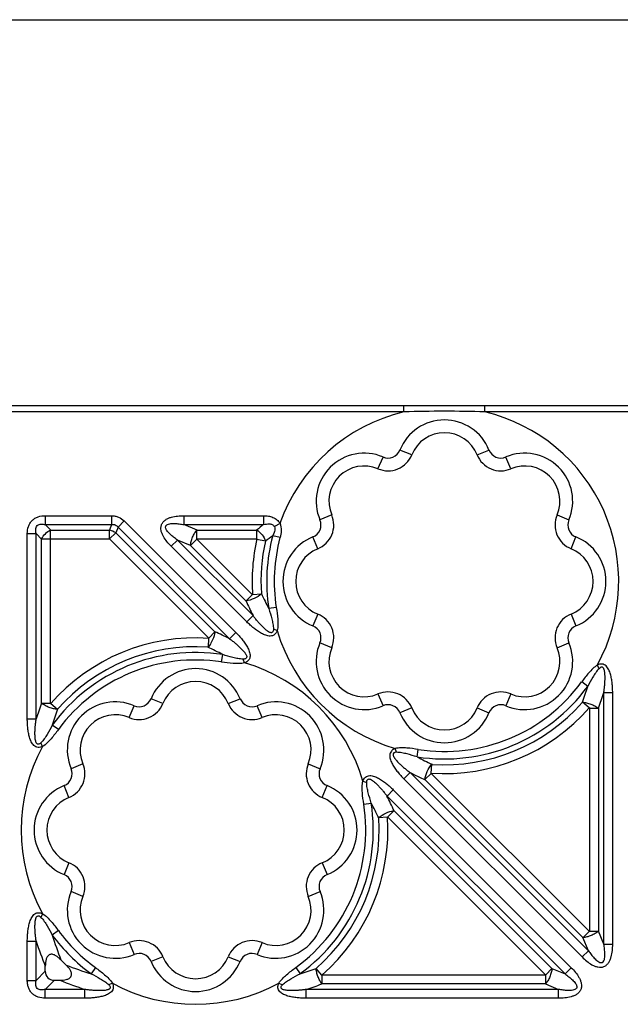
# Model space of a CAD drawing. Units: inches. Extents: x 0 to 34, y 0 to 22.
# Drawn here: x 6.3 to 7.8, y 19.5 to 22 of the extents above; entities that cross this region are included whole.
import ezdxf

# ---------------------------------------------------------------- set-up
doc = ezdxf.new("R2010")
doc.units = ezdxf.units.IN
doc.header["$LTSCALE"] = 1.87
doc.header["$MEASUREMENT"] = 0
doc.layers.add('FEATURES', color=7, linetype='Continuous')

msp = doc.modelspace()

# ---------------------------------------------------------------- linework, layer by layer
at = {"color": 7, "linetype": 'Continuous'}
msp.add_line((0, 22), (34, 22), dxfattribs=at)
at = {"layer": 'FEATURES', "color": 7, "linetype": 'Continuous'}
for p, q in [((15.2927, 21.0354), (3.3239, 21.0354)), ((7.2681, 21.0198), (5.3485, 21.0198)), ((7.2681, 21.0198), (7.2681, 21.0354)), ((7.4702, 21.0198), (7.4702, 21.0354)), ((8.1474, 21.0198), (7.4702, 21.0198)), ((7.2875, 20.9126), (7.2579, 20.9246)), ((7.4507, 20.9126), (7.4804, 20.9246)), ((7.2032, 20.8777), (7.2157, 20.9071)), ((7.5351, 20.8777), (7.5226, 20.9071)), ((6.3721, 20.7604), (6.3721, 20.7383)), ((6.3721, 20.7604), (6.5379, 20.7604)), ((6.5379, 20.7604), (6.5379, 20.7383)), ((6.5695, 20.7473), (6.5539, 20.7316)), ((6.5695, 20.7473), (6.8483, 20.4684)), ((6.7183, 20.7604), (6.7183, 20.7383)), ((6.7183, 20.7604), (6.9175, 20.7604)), ((6.9175, 20.7604), (6.9175, 20.7383)), ((7.0878, 20.7622), (7.0583, 20.7497)), ((7.6505, 20.7622), (7.68, 20.7497)), ((6.3858, 20.7246), (6.3721, 20.7383)), ((6.3721, 20.7383), (6.5379, 20.7383)), ((6.3852, 20.2902), (6.3855, 20.7246)), ((6.3858, 20.7246), (6.5322, 20.7246)), ((6.5379, 20.7383), (6.5322, 20.7246)), ((6.5323, 20.7025), (6.5323, 20.7246)), ((6.5539, 20.7316), (6.5482, 20.7179)), ((6.5539, 20.7316), (6.8327, 20.4528)), ((6.7513, 20.7246), (6.7183, 20.7383)), ((6.7183, 20.7383), (6.9175, 20.7383)), ((6.7508, 20.7025), (6.7508, 20.7246)), ((6.7513, 20.7246), (6.9, 20.7246)), ((6.9003, 20.7025), (6.9003, 20.7246)), ((6.9585, 20.7409), (6.9443, 20.7331)), ((6.3273, 20.2526), (6.3273, 20.7156)), ((6.3273, 20.7156), (6.3494, 20.7156)), ((6.3494, 20.2526), (6.3494, 20.7156)), ((6.3631, 20.7019), (6.3494, 20.7156)), ((6.3631, 20.7022), (6.5324, 20.7025)), ((6.3631, 20.2915), (6.3631, 20.7019)), ((6.5324, 20.7025), (6.7809, 20.454)), ((6.5325, 20.7024), (6.5481, 20.718)), ((6.5482, 20.7179), (6.7956, 20.4706)), ((6.6866, 20.684), (6.7023, 20.6996)), ((6.8912, 20.5107), (6.7023, 20.6996)), ((6.7353, 20.6859), (6.7023, 20.6996)), ((6.7506, 20.7019), (6.735, 20.6863)), ((6.89, 20.5625), (6.75, 20.7025)), ((6.75, 20.7025), (6.9007, 20.7025)), ((6.9006, 20.7021), (6.9221, 20.6972)), ((6.9585, 20.7057), (6.9403, 20.7105)), ((7.0528, 20.6779), (7.0408, 20.7075)), ((7.6855, 20.6779), (7.6975, 20.7075)), ((6.8755, 20.4951), (6.6866, 20.684)), ((6.8733, 20.5479), (6.7353, 20.6859)), ((6.8894, 20.5631), (6.8738, 20.5475)), ((6.8899, 20.5634), (6.912, 20.5649)), ((6.9492, 20.5311), (6.9306, 20.5282)), ((6.8755, 20.4951), (6.8912, 20.5107)), ((7.0528, 20.5147), (7.0408, 20.485)), ((7.6855, 20.5147), (7.6975, 20.485)), ((6.9514, 20.4733), (6.942, 20.4767)), ((6.7801, 20.454), (6.7786, 20.432)), ((6.7804, 20.4545), (6.796, 20.4702)), ((6.8483, 20.4684), (6.8327, 20.4528)), ((7.0878, 20.4303), (7.0583, 20.4428)), ((7.6505, 20.4303), (7.68, 20.4428)), ((6.8124, 20.3948), (6.8153, 20.4134)), ((6.8701, 20.3926), (6.8666, 20.4021)), ((7.7554, 20.3781), (7.7511, 20.3873)), ((7.7271, 20.3339), (7.7119, 20.345)), ((6.666, 20.2911), (6.6363, 20.3031)), ((6.8292, 20.2911), (6.8589, 20.3031)), ((7.2032, 20.3149), (7.2157, 20.2854)), ((7.5351, 20.3149), (7.5226, 20.2854)), ((7.7673, 19.6893), (7.7673, 20.3183)), ((7.7673, 20.3183), (7.7894, 20.3183)), ((7.7894, 19.6893), (7.7894, 20.3183)), ((6.3852, 20.2915), (6.3631, 20.2915)), ((6.3862, 20.2911), (6.4028, 20.2766)), ((6.5816, 20.2561), (6.5942, 20.2856)), ((6.9136, 20.2561), (6.9011, 20.2856)), ((7.2875, 20.2799), (7.2579, 20.268)), ((7.4507, 20.2799), (7.4804, 20.268)), ((7.7305, 20.2799), (7.7139, 20.2944)), ((7.7315, 20.2807), (7.7315, 19.721)), ((7.7315, 20.2795), (7.7536, 20.2795)), ((7.7536, 20.2795), (7.7536, 19.7223)), ((6.3273, 20.2526), (6.3494, 20.2526)), ((6.4048, 20.226), (6.3896, 20.2371)), ((6.3656, 20.1837), (6.3613, 20.1928)), ((7.2496, 20.1691), (7.2462, 20.1786)), ((7.301, 20.1577), (7.3039, 20.1763)), ((6.4662, 20.1407), (6.4368, 20.1282)), ((7.029, 20.1407), (7.0585, 20.1282)), ((7.3362, 20.117), (7.3378, 20.1391)), ((7.2836, 20.1183), (7.268, 20.1027)), ((7.2836, 20.1183), (7.7286, 19.6733)), ((7.336, 20.1165), (7.3204, 20.1009)), ((7.7315, 19.721), (7.3355, 20.117)), ((6.4313, 20.0564), (6.4193, 20.086)), ((7.064, 20.0564), (7.0759, 20.086)), ((7.1655, 20.0972), (7.175, 20.0937)), ((7.268, 20.1027), (7.713, 19.6576)), ((7.7149, 19.7063), (7.3208, 20.1005)), ((7.2413, 20.0755), (7.2257, 20.0598)), ((7.2257, 20.0598), (7.6703, 19.6152)), ((7.2413, 20.0755), (7.6859, 19.6308)), ((7.1677, 20.0396), (7.1863, 20.0424)), ((7.2269, 20.0072), (7.2048, 20.0057)), ((7.2269, 20.008), (7.6225, 19.6124)), ((7.2274, 20.0075), (7.243, 20.0231)), ((7.2434, 20.0227), (7.6372, 19.6289)), ((6.4313, 19.8931), (6.4193, 19.8635)), ((7.064, 19.8931), (7.0759, 19.8635)), ((6.4662, 19.8088), (6.4368, 19.8213)), ((7.029, 19.8088), (7.0585, 19.8213)), ((6.3656, 19.7658), (6.3613, 19.7567)), ((6.4048, 19.7235), (6.3896, 19.7124)), ((7.7309, 19.7216), (7.7153, 19.7059)), ((7.7315, 19.7218), (7.7536, 19.7218)), ((7.7673, 19.6893), (7.7536, 19.7223)), ((6.3273, 19.5992), (6.3273, 19.6969)), ((6.3273, 19.6969), (6.3494, 19.6969)), ((6.3494, 19.5992), (6.3494, 19.6969)), ((6.5816, 19.6934), (6.5942, 19.6639)), ((6.9136, 19.6934), (6.9011, 19.6639)), ((7.7286, 19.6733), (7.7149, 19.7063)), ((7.7673, 19.6893), (7.7894, 19.6893)), ((7.7286, 19.6733), (7.713, 19.6576)), ((6.666, 19.6584), (6.6363, 19.6464)), ((6.8292, 19.6584), (6.8589, 19.6464)), ((6.3494, 19.5992), (6.3723, 19.6221)), ((6.3723, 19.6221), (6.3723, 19.6346)), ((6.4976, 19.6311), (6.4865, 19.6158)), ((6.9977, 19.6311), (7.0087, 19.6158)), ((7.0629, 19.6124), (7.0484, 19.6291)), ((7.6225, 19.6124), (7.0628, 19.6124)), ((7.0629, 19.6124), (7.0629, 19.5903)), ((7.6217, 19.6124), (7.6217, 19.5903)), ((7.622, 19.6129), (7.6376, 19.6285)), ((7.6372, 19.6289), (7.6703, 19.6152)), ((7.6859, 19.6308), (7.6703, 19.6152)), ((6.3273, 19.5992), (6.3494, 19.5992)), ((6.3721, 19.5766), (6.3949, 19.5994)), ((6.3949, 19.5994), (6.4087, 19.5994)), ((6.5399, 19.5921), (6.5308, 19.5879)), ((6.9554, 19.5921), (6.9645, 19.5879)), ((7.6212, 19.5903), (7.0629, 19.5903)), ((7.6212, 19.5903), (7.6543, 19.5766)), ((6.3721, 19.5545), (6.3721, 19.5766)), ((6.4713, 19.5766), (6.3721, 19.5766)), ((6.4713, 19.5545), (6.4713, 19.5766)), ((7.0239, 19.5545), (7.0239, 19.5766)), ((7.6543, 19.5766), (7.0239, 19.5766)), ((7.6543, 19.5545), (7.6543, 19.5766)), ((6.4713, 19.5545), (6.3721, 19.5545)), ((7.6543, 19.5545), (7.0239, 19.5545))]:
    msp.add_line(p, q, dxfattribs=at)
for centre, radius, start, end in [((7.3691, 20.5963), 0.4354, 103.4192, 160.5989), ((7.3691, 17.8612), 3.1602, 88.1677, 91.8323), ((7.3691, 20.5963), 0.4354, 331.3155, 76.5808), ((7.3691, 20.8797), 0.12, 21.9783, 158.0217), ((7.3691, 20.8797), 0.088, 21.9783, 158.0217), ((7.1687, 20.7967), 0.12, 66.9783, 203.0217), ((7.2282, 20.9366), 0.032, 246.9783, 338.0217), ((7.5101, 20.9366), 0.032, 201.9783, 293.0217), ((7.5695, 20.7967), 0.12, 336.9783, 113.0217), ((7.2282, 20.9366), 0.064, 246.9783, 338.0217), ((7.5101, 20.9366), 0.064, 201.9783, 293.0217), ((7.1687, 20.7967), 0.088, 66.9783, 203.0217), ((7.5695, 20.7967), 0.088, 336.9783, 113.0217), ((7.0288, 20.7372), 0.032, 291.9783, 23.0217), ((7.0288, 20.7372), 0.064, 291.9783, 23.0217), ((7.7094, 20.7372), 0.064, 156.9783, 248.0217), ((7.7094, 20.7372), 0.032, 156.9783, 248.0217), ((7.6642, 19.7688), 1.2237, 127.6081, 128.6467), ((7.3691, 20.5963), 0.4803, 167.227, 184.028), ((7.3691, 20.5963), 0.4583, 167.3066, 183.8562), ((7.6176, 19.784), 1.1477, 126.1707, 127.3024), ((7.3691, 20.5963), 0.4438, 165.083, 188.8267), ((7.3691, 20.5963), 0.425, 165.083, 188.8267), ((7.0857, 20.5963), 0.12, 111.9783, 248.0217), ((7.6525, 20.5963), 0.12, 291.9783, 68.0217), ((7.0857, 20.5963), 0.088, 111.9783, 248.0217), ((7.6525, 20.5963), 0.088, 291.9783, 68.0217), ((7.7902, 20.9644), 1.007, 204.4275, 206.7734), ((7.792, 20.9818), 0.9736, 205.3206, 207.7738), ((7.0288, 20.4553), 0.064, 336.9783, 68.0217), ((7.7094, 20.4553), 0.064, 111.9783, 203.0217), ((7.3691, 20.5963), 0.4354, 196.3992, 253.6007), ((7.0288, 20.4553), 0.032, 336.9783, 68.0217), ((7.7094, 20.4553), 0.032, 111.9783, 203.0217), ((6.7476, 19.9748), 0.4803, 86.0314, 138.9599), ((6.3705, 19.5348), 1.0278, 63.2753, 65.5711), ((6.7476, 19.9748), 0.4583, 86.1938, 138.8071), ((6.3541, 19.5357), 0.9915, 62.2788, 64.6848), ((7.1687, 20.3959), 0.12, 156.9783, 293.0217), ((7.1687, 20.3959), 0.088, 156.9783, 293.0217), ((7.5695, 20.3959), 0.12, 246.9783, 23.0217), ((7.5695, 20.3959), 0.088, 246.9783, 23.0217), ((6.7476, 19.9748), 0.4438, 81.2298, 143.7684), ((6.7476, 19.9748), 0.425, 81.2298, 143.7684), ((6.7476, 20.2582), 0.12, 21.9783, 158.0217), ((6.7476, 19.9748), 0.4354, 16.3307, 73.6693), ((6.7476, 20.2582), 0.088, 21.9783, 158.0217), ((7.3691, 20.5963), 0.4438, 261.1733, 323.7575), ((7.3691, 20.5963), 0.425, 261.1733, 323.7575), ((6.787, 20.6261), 0.9845, 340.3123, 342.7337), ((6.6067, 20.315), 0.032, 246.9783, 338.0217), ((6.8886, 20.315), 0.032, 201.9783, 293.0217), ((7.2282, 20.256), 0.064, 21.9783, 113.0217), ((7.5101, 20.256), 0.064, 66.9783, 158.0217), ((6.8163, 20.6321), 1.0014, 339.3859, 341.7406), ((7.3004, 19.939), 1.0014, 159.3906, 161.746), ((7.3297, 19.945), 0.9845, 160.3168, 162.7389), ((6.5472, 20.1751), 0.12, 66.9783, 203.0217), ((6.6067, 20.315), 0.064, 246.9783, 338.0217), ((6.8886, 20.315), 0.064, 201.9783, 293.0217), ((6.948, 20.1751), 0.12, 336.9783, 113.0217), ((7.2282, 20.256), 0.032, 21.9783, 113.0217), ((7.3691, 20.3129), 0.088, 201.9783, 338.0217), ((7.3691, 20.5963), 0.4803, 265.9872, 318.9501), ((7.3691, 20.5963), 0.4583, 266.1447, 318.7976), ((7.5101, 20.256), 0.032, 66.9783, 158.0217), ((6.5472, 20.1751), 0.088, 66.9783, 203.0217), ((6.948, 20.1751), 0.088, 336.9783, 113.0217), ((7.3691, 20.3129), 0.12, 201.9783, 338.0217), ((6.7476, 19.9748), 0.4354, 151.3286, 208.6715), ((7.7626, 21.0351), 0.9914, 242.2517, 244.6612), ((6.4073, 20.1157), 0.032, 291.9783, 23.0217), ((6.4073, 20.1157), 0.064, 291.9783, 23.0217), ((7.0879, 20.1157), 0.064, 156.9783, 248.0217), ((7.0879, 20.1157), 0.032, 156.9783, 248.0217), ((7.7462, 21.0359), 1.0276, 243.2473, 245.5465), ((6.4642, 19.9748), 0.12, 111.9783, 248.0217), ((7.031, 19.9748), 0.12, 291.9783, 68.0217), ((6.4642, 19.9748), 0.088, 111.9783, 248.0217), ((7.031, 19.9748), 0.088, 291.9783, 68.0217), ((6.3262, 19.6066), 1.0072, 24.4029, 26.7454), ((6.7476, 19.9748), 0.425, 306.0369, 8.7702), ((6.7476, 19.9748), 0.4438, 306.0369, 8.7702), ((6.3246, 19.5891), 0.9737, 25.2969, 27.7467), ((6.7476, 19.9748), 0.4583, 311.0287, 3.807), ((6.7476, 19.9748), 0.4803, 311.0193, 3.9627), ((6.4073, 19.8338), 0.064, 336.9783, 68.0217), ((7.0879, 19.8338), 0.064, 111.9783, 203.0217), ((6.4073, 19.8338), 0.032, 336.9783, 68.0217), ((7.0879, 19.8338), 0.032, 111.9783, 203.0217), ((6.5472, 19.7744), 0.12, 156.9783, 293.0217), ((6.5472, 19.7744), 0.088, 156.9783, 293.0217), ((6.948, 19.7744), 0.12, 246.9783, 23.0217), ((6.948, 19.7744), 0.088, 246.9783, 23.0217), ((6.7476, 19.9748), 0.4438, 216.2316, 233.9631), ((7.3545, 20.0127), 1.0105, 197.2861, 201.0157), ((6.7476, 19.9748), 0.425, 216.2316, 233.9631), ((7.3206, 20.0177), 1.0228, 198.2837, 202.001), ((6.6067, 19.6345), 0.064, 21.9783, 113.0217), ((6.8886, 19.6345), 0.064, 66.9783, 158.0217), ((6.6067, 19.6345), 0.032, 21.9783, 113.0217), ((6.8886, 19.6345), 0.032, 66.9783, 158.0217), ((6.7476, 19.9748), 0.4674, 223.9651, 226.1848), ((6.7824, 20.572), 1.001, 249.0195, 252.8035), ((6.7476, 19.6913), 0.12, 201.9783, 338.0217), ((6.7476, 19.6913), 0.088, 201.9783, 338.0217), ((6.716, 20.5618), 0.9902, 287.1961, 289.6173), ((6.7848, 20.532), 1.0055, 248.0415, 251.8375), ((6.7476, 19.9748), 0.4354, 241.4989, 298.5023), ((6.71, 20.5333), 1.0069, 288.1659, 290.5187)]:
    msp.add_arc(centre, radius, start, end, dxfattribs=at)
msp.add_ellipse((6.4175, 19.6447), major_axis=(0.0392, 0.0392), ratio=0.57735, start_param=2.617994, end_param=3.665191, dxfattribs=at)
for points, knots in [([(6.3273, 20.7156), (6.3273, 20.7216), (6.3285, 20.7306), (6.3335, 20.7415), (6.3391, 20.7486), (6.3462, 20.7542), (6.3571, 20.7592), (6.3661, 20.7604), (6.3721, 20.7604)], [0, 0, 0, 0, 0.249483, 0.374636, 0.499868, 0.625143, 0.750325, 1, 1, 1, 1]), ([(6.5379, 20.7604), (6.5408, 20.7603), (6.5467, 20.7598), (6.5579, 20.7564), (6.5654, 20.7514), (6.5695, 20.7473)], [0, 0, 0, 0, 0.250533, 0.501047, 1, 1, 1, 1]), ([(6.6866, 20.684), (6.6829, 20.6877), (6.6759, 20.6954), (6.6683, 20.7061), (6.6637, 20.7156), (6.6613, 20.7231), (6.6606, 20.731), (6.6624, 20.7388), (6.6667, 20.7455), (6.6727, 20.7506), (6.6797, 20.7543), (6.6896, 20.7577), (6.7026, 20.7599), (6.713, 20.7604), (6.7183, 20.7604)], [0, 0, 0, 0, 0.124933, 0.249839, 0.31235, 0.374931, 0.437498, 0.500088, 0.562615, 0.625139, 0.68768, 0.750188, 0.875062, 1, 1, 1, 1]), ([(6.9175, 20.7604), (6.9214, 20.7604), (6.9294, 20.7598), (6.9409, 20.7567), (6.9513, 20.7506), (6.9565, 20.7444), (6.9585, 20.7409)], [0, 0, 0, 0, 0.249991, 0.499992, 0.749981, 1, 1, 1, 1]), ([(6.3494, 20.7156), (6.349, 20.7173), (6.3484, 20.7207), (6.3481, 20.726), (6.349, 20.7312), (6.3518, 20.7359), (6.3565, 20.7387), (6.3617, 20.7396), (6.367, 20.7393), (6.3704, 20.7387), (6.3721, 20.7383)], [0, 0, 0, 0, 0.123516, 0.247853, 0.373356, 0.499641, 0.626514, 0.75187, 0.876488, 1, 1, 1, 1]), ([(6.5379, 20.7383), (6.5394, 20.7385), (6.5425, 20.7387), (6.547, 20.7376), (6.5509, 20.7352), (6.553, 20.7329), (6.5539, 20.7316)], [0, 0, 0, 0, 0.248954, 0.499839, 0.750909, 1, 1, 1, 1]), ([(6.7023, 20.6996), (6.6991, 20.7019), (6.6943, 20.7054), (6.6882, 20.7104), (6.6838, 20.7143), (6.6796, 20.7185), (6.6765, 20.7223), (6.6744, 20.7257), (6.6726, 20.7292), (6.6723, 20.7331), (6.6738, 20.7357), (6.6751, 20.7372), (6.6782, 20.7391), (6.683, 20.7403), (6.6889, 20.7409), (6.6948, 20.7409), (6.7007, 20.7406), (6.7086, 20.7398), (6.7144, 20.7389), (6.7183, 20.7383)], [0, 0, 0, 0, 0.124553, 0.186856, 0.249238, 0.311596, 0.373987, 0.40549, 0.437024, 0.499815, 0.515513, 0.53127, 0.563365, 0.625957, 0.688401, 0.750804, 0.813131, 0.875442, 1, 1, 1, 1]), ([(6.7348, 20.6862), (6.7351, 20.6895), (6.7365, 20.6964), (6.74, 20.7066), (6.7448, 20.7163), (6.7487, 20.7222), (6.7508, 20.7248)], [0, 0, 0, 0, 0.235582, 0.5, 0.764418, 1, 1, 1, 1]), ([(6.9003, 20.7248), (6.9053, 20.7216), (6.9143, 20.7134), (6.9204, 20.7028), (6.9224, 20.6972)], [0, 0, 0, 0, 0.5, 1, 1, 1, 1]), ([(6.9175, 20.7383), (6.9198, 20.7388), (6.9246, 20.7397), (6.9307, 20.7401), (6.9356, 20.7395), (6.9403, 20.7381), (6.9433, 20.7353), (6.9443, 20.7331)], [0, 0, 0, 0, 0.247728, 0.496224, 0.622004, 0.74823, 1, 1, 1, 1]), ([(6.9443, 20.7331), (6.9451, 20.7312), (6.9458, 20.7272), (6.9449, 20.7213), (6.9429, 20.7157), (6.9412, 20.7122), (6.9403, 20.7105)], [0, 0, 0, 0, 0.252612, 0.503612, 0.752818, 1, 1, 1, 1]), ([(6.9585, 20.7409), (6.9606, 20.7354), (6.9622, 20.7232), (6.96, 20.7114), (6.9585, 20.7057)], [0, 0, 0, 0, 0.49931, 1, 1, 1, 1]), ([(6.9122, 20.5649), (6.9068, 20.5602), (6.8945, 20.5527), (6.8807, 20.5484), (6.8736, 20.5473)], [0, 0, 0, 0, 0.5, 1, 1, 1, 1]), ([(6.9306, 20.5282), (6.9332, 20.5198), (6.937, 20.5071), (6.9409, 20.49), (6.942, 20.4812), (6.942, 20.4767)], [0, 0, 0, 0, 0.499367, 0.749623, 1, 1, 1, 1]), ([(6.9492, 20.5311), (6.9506, 20.5215), (6.9526, 20.5071), (6.9534, 20.4878), (6.9525, 20.4781), (6.9514, 20.4733)], [0, 0, 0, 0, 0.500078, 0.750104, 1, 1, 1, 1]), ([(6.942, 20.4767), (6.9419, 20.4752), (6.9419, 20.4727), (6.9404, 20.4699), (6.9388, 20.4686), (6.9373, 20.468), (6.9358, 20.4679), (6.9338, 20.4684), (6.9316, 20.4694), (6.9289, 20.4709), (6.9256, 20.4731), (6.9208, 20.477), (6.9151, 20.4823), (6.9087, 20.4891), (6.9026, 20.4961), (6.8968, 20.5033), (6.893, 20.5083), (6.8912, 20.5107)], [0, 0, 0, 0, 0.062742, 0.094829, 0.127111, 0.142522, 0.157669, 0.189336, 0.222364, 0.254081, 0.315609, 0.378036, 0.502603, 0.627068, 0.75144, 0.875752, 1, 1, 1, 1]), ([(6.9514, 20.4733), (6.9509, 20.4715), (6.9491, 20.4679), (6.9452, 20.4635), (6.9402, 20.4602), (6.9342, 20.4594), (6.9284, 20.46), (6.9209, 20.4621), (6.912, 20.4662), (6.9021, 20.4724), (6.8928, 20.4794), (6.8839, 20.487), (6.8783, 20.4924), (6.8755, 20.4951)], [0, 0, 0, 0, 0.062407, 0.125731, 0.188162, 0.250537, 0.31367, 0.375977, 0.500755, 0.625541, 0.750355, 0.875175, 1, 1, 1, 1]), ([(6.7961, 20.4703), (6.7951, 20.4633), (6.7908, 20.4495), (6.7833, 20.4371), (6.7786, 20.4317)], [0, 0, 0, 0, 0.5, 1, 1, 1, 1]), ([(6.8327, 20.4528), (6.8352, 20.451), (6.8401, 20.4472), (6.8473, 20.4414), (6.8543, 20.4353), (6.861, 20.4289), (6.8664, 20.4232), (6.8698, 20.419), (6.8715, 20.4165), (6.8728, 20.4145), (6.8739, 20.4124), (6.875, 20.4103), (6.8756, 20.408), (6.875, 20.4056), (6.8735, 20.4037), (6.8714, 20.4025), (6.869, 20.4021), (6.8674, 20.4021), (6.8666, 20.4021)], [0, 0, 0, 0, 0.124221, 0.248498, 0.37288, 0.497218, 0.621988, 0.684084, 0.714828, 0.745877, 0.777837, 0.810369, 0.841454, 0.87263, 0.905066, 0.93648, 0.968156, 1, 1, 1, 1]), ([(6.8483, 20.4684), (6.8511, 20.4657), (6.8564, 20.4601), (6.864, 20.4512), (6.871, 20.4419), (6.8762, 20.4337), (6.8796, 20.4267), (6.8818, 20.4213), (6.8833, 20.4156), (6.884, 20.4098), (6.8831, 20.4039), (6.8799, 20.3988), (6.8755, 20.3949), (6.8719, 20.3932), (6.8701, 20.3926)], [0, 0, 0, 0, 0.124783, 0.249565, 0.374348, 0.499113, 0.561582, 0.623927, 0.6863, 0.749378, 0.81147, 0.874249, 0.937545, 1, 1, 1, 1]), ([(6.8666, 20.4021), (6.8622, 20.402), (6.8534, 20.4031), (6.8363, 20.407), (6.8237, 20.4108), (6.8153, 20.4134)], [0, 0, 0, 0, 0.250388, 0.500633, 1, 1, 1, 1]), ([(6.8701, 20.3926), (6.8653, 20.3915), (6.8557, 20.3907), (6.8364, 20.3914), (6.822, 20.3933), (6.8124, 20.3948)], [0, 0, 0, 0, 0.24991, 0.499922, 1, 1, 1, 1]), ([(7.7511, 20.3873), (7.747, 20.3847), (7.7396, 20.3785), (7.7264, 20.3643), (7.7176, 20.3528), (7.7119, 20.345)], [0, 0, 0, 0, 0.249895, 0.499918, 1, 1, 1, 1]), ([(7.7554, 20.3781), (7.7522, 20.3751), (7.7468, 20.3681), (7.7374, 20.3533), (7.7312, 20.3416), (7.7271, 20.3339)], [0, 0, 0, 0, 0.250376, 0.500632, 1, 1, 1, 1]), ([(7.7894, 20.3183), (7.7894, 20.3222), (7.7892, 20.33), (7.7883, 20.3416), (7.7869, 20.3512), (7.7853, 20.3588), (7.7839, 20.3645), (7.7819, 20.37), (7.7795, 20.3753), (7.7769, 20.3805), (7.7732, 20.3851), (7.7681, 20.3882), (7.7634, 20.3897), (7.7595, 20.3899), (7.7556, 20.3892), (7.7529, 20.3881), (7.7511, 20.3873)], [0, 0, 0, 0, 0.124804, 0.249624, 0.374385, 0.436888, 0.49933, 0.561548, 0.624063, 0.687009, 0.748965, 0.811741, 0.87495, 0.906088, 0.937159, 1, 1, 1, 1]), ([(7.7673, 20.3183), (7.7677, 20.3214), (7.7685, 20.3275), (7.7695, 20.3367), (7.7701, 20.346), (7.7704, 20.3537), (7.7702, 20.3599), (7.77, 20.3646), (7.7694, 20.3692), (7.7688, 20.373), (7.7679, 20.376), (7.767, 20.3782), (7.7658, 20.3803), (7.7637, 20.3817), (7.7613, 20.3819), (7.7582, 20.381), (7.7565, 20.3792), (7.7554, 20.3781)], [0, 0, 0, 0, 0.124326, 0.248714, 0.373186, 0.497678, 0.559963, 0.622442, 0.684836, 0.746652, 0.777971, 0.810414, 0.842632, 0.873281, 0.905293, 0.937218, 1, 1, 1, 1]), ([(6.4028, 20.2766), (6.3994, 20.2767), (6.3942, 20.2774), (6.3874, 20.2795), (6.382, 20.2814), (6.3766, 20.2832), (6.3715, 20.2857), (6.3673, 20.2888), (6.3646, 20.2908), (6.3631, 20.2915)], [0, 0, 0, 0, 0.235618, 0.36548, 0.499189, 0.633157, 0.764296, 0.890786, 1, 1, 1, 1]), ([(7.7139, 20.2944), (7.7173, 20.2943), (7.7225, 20.2936), (7.7294, 20.2915), (7.7347, 20.2896), (7.7401, 20.2877), (7.7452, 20.2853), (7.7494, 20.2821), (7.7521, 20.2801), (7.7536, 20.2795)], [0, 0, 0, 0, 0.23562, 0.365481, 0.499189, 0.633156, 0.764295, 0.890782, 1, 1, 1, 1]), ([(6.3656, 20.1837), (6.3639, 20.1828), (6.3601, 20.1815), (6.3542, 20.1811), (6.3484, 20.1824), (6.3436, 20.186), (6.3399, 20.1906), (6.336, 20.1973), (6.3327, 20.2065), (6.3301, 20.2178), (6.3284, 20.2294), (6.3275, 20.241), (6.3273, 20.2488), (6.3273, 20.2526)], [0, 0, 0, 0, 0.062404, 0.125737, 0.188166, 0.250533, 0.313669, 0.375974, 0.500754, 0.625539, 0.750354, 0.875175, 1, 1, 1, 1]), ([(6.3613, 20.1928), (6.3602, 20.1917), (6.3584, 20.19), (6.3553, 20.1891), (6.3529, 20.1893), (6.3508, 20.1906), (6.3497, 20.1927), (6.3488, 20.1949), (6.348, 20.1979), (6.3472, 20.2017), (6.3466, 20.2079), (6.3463, 20.2157), (6.3466, 20.2249), (6.3472, 20.2342), (6.3482, 20.2434), (6.349, 20.2496), (6.3494, 20.2526)], [0, 0, 0, 0, 0.06276, 0.094857, 0.127144, 0.157444, 0.189122, 0.222144, 0.253861, 0.315415, 0.37786, 0.502462, 0.626961, 0.751369, 0.875716, 1, 1, 1, 1]), ([(6.3896, 20.2371), (6.3855, 20.2293), (6.3793, 20.2177), (6.3699, 20.2028), (6.3645, 20.1959), (6.3613, 20.1928)], [0, 0, 0, 0, 0.499366, 0.749622, 1, 1, 1, 1]), ([(6.4048, 20.226), (6.3991, 20.2182), (6.3903, 20.2066), (6.3772, 20.1925), (6.3697, 20.1862), (6.3656, 20.1837)], [0, 0, 0, 0, 0.500077, 0.750105, 1, 1, 1, 1]), ([(7.2462, 20.1786), (7.2444, 20.1779), (7.2416, 20.1768), (7.2384, 20.1745), (7.2358, 20.1716), (7.2335, 20.1672), (7.2322, 20.1614), (7.2327, 20.1555), (7.2346, 20.1499), (7.2367, 20.1445), (7.24, 20.1375), (7.2453, 20.1293), (7.2522, 20.1199), (7.2599, 20.111), (7.2652, 20.1054), (7.268, 20.1027)], [0, 0, 0, 0, 0.062888, 0.093974, 0.125082, 0.188277, 0.25119, 0.313162, 0.375965, 0.438559, 0.500783, 0.625644, 0.750404, 0.875208, 1, 1, 1, 1]), ([(7.3039, 20.1763), (7.2944, 20.1778), (7.28, 20.1797), (7.2606, 20.1805), (7.2509, 20.1796), (7.2462, 20.1786)], [0, 0, 0, 0, 0.500127, 0.750167, 1, 1, 1, 1]), ([(7.2496, 20.1691), (7.2481, 20.1691), (7.2448, 20.1692), (7.2414, 20.1665), (7.2407, 20.1633), (7.2413, 20.1609), (7.2422, 20.1587), (7.2438, 20.156), (7.246, 20.1528), (7.2489, 20.1492), (7.252, 20.1457), (7.2563, 20.1412), (7.262, 20.1359), (7.269, 20.1298), (7.2762, 20.1239), (7.2811, 20.1201), (7.2836, 20.1183)], [0, 0, 0, 0, 0.063013, 0.125759, 0.156529, 0.188458, 0.221137, 0.252706, 0.314521, 0.376891, 0.439471, 0.501835, 0.626435, 0.751038, 0.875549, 1, 1, 1, 1]), ([(7.301, 20.1577), (7.2926, 20.1603), (7.28, 20.1641), (7.2628, 20.168), (7.254, 20.1691), (7.2496, 20.1691)], [0, 0, 0, 0, 0.499406, 0.749677, 1, 1, 1, 1]), ([(7.3202, 20.1007), (7.3212, 20.1078), (7.3255, 20.1216), (7.3331, 20.1339), (7.3378, 20.1393)], [0, 0, 0, 0, 0.5, 1, 1, 1, 1]), ([(7.1655, 20.0972), (7.166, 20.099), (7.1678, 20.1026), (7.1717, 20.107), (7.1767, 20.1103), (7.1827, 20.1111), (7.1885, 20.1105), (7.196, 20.1084), (7.2049, 20.1043), (7.2148, 20.0981), (7.2241, 20.0911), (7.2329, 20.0836), (7.2386, 20.0782), (7.2413, 20.0755)], [0, 0, 0, 0, 0.062411, 0.125743, 0.188204, 0.250565, 0.313672, 0.375983, 0.50076, 0.625544, 0.750357, 0.875176, 1, 1, 1, 1]), ([(7.1677, 20.0396), (7.1662, 20.0491), (7.1643, 20.0635), (7.1635, 20.0828), (7.1644, 20.0925), (7.1655, 20.0972)], [0, 0, 0, 0, 0.500078, 0.750104, 1, 1, 1, 1]), ([(7.1863, 20.0424), (7.1836, 20.0508), (7.1798, 20.0634), (7.176, 20.0806), (7.1749, 20.0893), (7.175, 20.0937)], [0, 0, 0, 0, 0.499366, 0.749622, 1, 1, 1, 1]), ([(7.175, 20.0937), (7.175, 20.0953), (7.175, 20.0978), (7.1766, 20.1006), (7.1784, 20.1022), (7.1808, 20.1027), (7.1831, 20.1021), (7.1853, 20.1011), (7.188, 20.0996), (7.1913, 20.0974), (7.1961, 20.0935), (7.2017, 20.0882), (7.2081, 20.0814), (7.2142, 20.0744), (7.2201, 20.0672), (7.2238, 20.0623), (7.2257, 20.0598)], [0, 0, 0, 0, 0.062755, 0.094864, 0.127158, 0.157487, 0.189166, 0.222154, 0.25385, 0.315418, 0.377863, 0.502462, 0.626961, 0.751369, 0.875716, 1, 1, 1, 1]), ([(7.2046, 20.0057), (7.21, 20.0104), (7.2223, 20.0179), (7.2361, 20.0222), (7.2432, 20.0233)], [0, 0, 0, 0, 0.5, 1, 1, 1, 1]), ([(6.3273, 19.6969), (6.3273, 19.7007), (6.3275, 19.7085), (6.3284, 19.7201), (6.3301, 19.7317), (6.3327, 19.743), (6.3361, 19.7522), (6.3399, 19.7589), (6.3435, 19.7636), (6.3484, 19.7671), (6.3542, 19.7683), (6.3601, 19.768), (6.3639, 19.7667), (6.3656, 19.7658)], [0, 0, 0, 0, 0.124798, 0.249595, 0.374389, 0.499172, 0.62389, 0.686279, 0.749366, 0.811483, 0.87425, 0.937544, 1, 1, 1, 1]), ([(6.3494, 19.6969), (6.349, 19.6999), (6.3482, 19.706), (6.3472, 19.7153), (6.3466, 19.7245), (6.3463, 19.7338), (6.3466, 19.7416), (6.3471, 19.747), (6.3477, 19.75), (6.3482, 19.7523), (6.3488, 19.7546), (6.3496, 19.7568), (6.3508, 19.7589), (6.3529, 19.7601), (6.3553, 19.7604), (6.3577, 19.7598), (6.3596, 19.7584), (6.3608, 19.7573), (6.3613, 19.7567)], [0, 0, 0, 0, 0.124221, 0.248497, 0.372878, 0.497212, 0.621997, 0.684056, 0.714792, 0.745861, 0.777862, 0.810406, 0.841476, 0.872648, 0.905083, 0.936486, 0.968156, 1, 1, 1, 1]), ([(6.3656, 19.7658), (6.3697, 19.7633), (6.3771, 19.757), (6.3903, 19.7429), (6.3991, 19.7313), (6.4048, 19.7235)], [0, 0, 0, 0, 0.249901, 0.499921, 1, 1, 1, 1]), ([(6.3613, 19.7567), (6.3645, 19.7536), (6.3699, 19.7467), (6.3793, 19.7318), (6.3855, 19.7202), (6.3896, 19.7124)], [0, 0, 0, 0, 0.25038, 0.500634, 1, 1, 1, 1]), ([(7.7538, 19.7218), (7.7512, 19.7197), (7.7453, 19.7157), (7.7356, 19.711), (7.7254, 19.7075), (7.7185, 19.7061), (7.7152, 19.7058)], [0, 0, 0, 0, 0.235582, 0.5, 0.764418, 1, 1, 1, 1]), ([(7.713, 19.6576), (7.7167, 19.6539), (7.7244, 19.6469), (7.7352, 19.6393), (7.7446, 19.6347), (7.7521, 19.6323), (7.76, 19.6316), (7.7678, 19.6333), (7.7746, 19.6376), (7.7796, 19.6437), (7.7833, 19.6507), (7.7867, 19.6606), (7.7889, 19.6736), (7.7894, 19.684), (7.7894, 19.6893)], [0, 0, 0, 0, 0.124941, 0.24982, 0.312337, 0.374871, 0.437412, 0.499922, 0.562531, 0.625084, 0.687651, 0.750158, 0.875058, 1, 1, 1, 1]), ([(7.7286, 19.6733), (7.7309, 19.67), (7.7344, 19.6653), (7.7394, 19.6592), (7.7433, 19.6548), (7.7475, 19.6506), (7.7521, 19.6469), (7.7564, 19.6443), (7.7604, 19.6434), (7.7645, 19.644), (7.7673, 19.6474), (7.7686, 19.6511), (7.7694, 19.655), (7.7699, 19.6599), (7.77, 19.6658), (7.7696, 19.6717), (7.7688, 19.6795), (7.7679, 19.6854), (7.7673, 19.6893)], [0, 0, 0, 0, 0.124587, 0.186912, 0.249255, 0.311671, 0.37414, 0.43671, 0.468863, 0.5001, 0.562962, 0.594441, 0.625909, 0.688331, 0.750714, 0.813096, 0.875414, 1, 1, 1, 1]), ([(6.4112, 19.6503), (6.4093, 19.6522), (6.4054, 19.656), (6.4, 19.6601), (6.3952, 19.6627), (6.3902, 19.6646), (6.3828, 19.6647), (6.3767, 19.6584), (6.3739, 19.6507), (6.3725, 19.6427), (6.3723, 19.6373), (6.3723, 19.6346)], [0, 0, 0, 0, 0.125097, 0.250151, 0.312894, 0.375586, 0.500172, 0.624838, 0.749827, 0.874913, 1, 1, 1, 1]), ([(6.4087, 19.5994), (6.4114, 19.5994), (6.4167, 19.5997), (6.4246, 19.601), (6.4321, 19.6037), (6.4382, 19.6097), (6.4381, 19.6183), (6.4345, 19.6255), (6.4296, 19.6318), (6.4259, 19.6356), (6.424, 19.6375)], [0, 0, 0, 0, 0.125144, 0.25028, 0.375313, 0.500096, 0.624672, 0.749748, 0.874858, 1, 1, 1, 1]), ([(6.4865, 19.6158), (6.4943, 19.6118), (6.5059, 19.6057), (6.5207, 19.5964), (6.5277, 19.591), (6.5308, 19.5879)], [0, 0, 0, 0, 0.49936, 0.749613, 1, 1, 1, 1]), ([(6.4976, 19.6311), (6.5054, 19.6254), (6.5169, 19.6167), (6.5311, 19.6036), (6.5373, 19.5962), (6.5399, 19.5921)], [0, 0, 0, 0, 0.500078, 0.750108, 1, 1, 1, 1]), ([(6.9554, 19.5921), (6.9579, 19.5962), (6.9642, 19.6036), (6.9783, 19.6167), (6.9899, 19.6254), (6.9977, 19.6311)], [0, 0, 0, 0, 0.249894, 0.499915, 1, 1, 1, 1]), ([(6.9645, 19.5879), (6.9675, 19.591), (6.9745, 19.5964), (6.9894, 19.6057), (7.001, 19.6118), (7.0087, 19.6158)], [0, 0, 0, 0, 0.250384, 0.500638, 1, 1, 1, 1]), ([(7.0629, 19.5903), (7.061, 19.5929), (7.0574, 19.5989), (7.0531, 19.6087), (7.0499, 19.6189), (7.0487, 19.6258), (7.0484, 19.6291)], [0, 0, 0, 0, 0.234732, 0.500002, 0.765274, 1, 1, 1, 1]), ([(7.6377, 19.6287), (7.6374, 19.6254), (7.636, 19.6184), (7.6325, 19.6082), (7.6278, 19.5985), (7.6239, 19.5926), (7.6217, 19.5901)], [0, 0, 0, 0, 0.235582, 0.5, 0.764418, 1, 1, 1, 1]), ([(7.6859, 19.6308), (7.6896, 19.6272), (7.6967, 19.6194), (7.7042, 19.6087), (7.7088, 19.5993), (7.7112, 19.5918), (7.712, 19.5839), (7.7102, 19.5761), (7.7059, 19.5693), (7.6998, 19.5642), (7.6928, 19.5606), (7.6829, 19.5572), (7.67, 19.5549), (7.6595, 19.5545), (7.6543, 19.5545)], [0, 0, 0, 0, 0.124933, 0.249839, 0.31235, 0.374931, 0.437498, 0.500088, 0.562615, 0.625139, 0.68768, 0.750188, 0.875062, 1, 1, 1, 1]), ([(7.6703, 19.6152), (7.6735, 19.613), (7.6783, 19.6095), (7.6843, 19.6045), (7.6888, 19.6005), (7.6929, 19.5963), (7.696, 19.5925), (7.6982, 19.5892), (7.6999, 19.5856), (7.7002, 19.5818), (7.6988, 19.5791), (7.6974, 19.5777), (7.6944, 19.5758), (7.6895, 19.5745), (7.6836, 19.5739), (7.6777, 19.5739), (7.6718, 19.5742), (7.664, 19.575), (7.6582, 19.5759), (7.6543, 19.5766)], [0, 0, 0, 0, 0.124553, 0.186856, 0.249238, 0.311596, 0.373987, 0.40549, 0.437024, 0.499815, 0.515513, 0.53127, 0.563365, 0.625957, 0.688401, 0.750804, 0.813131, 0.875442, 1, 1, 1, 1]), ([(6.3721, 19.5545), (6.3661, 19.5545), (6.3571, 19.5557), (6.3462, 19.5607), (6.3391, 19.5663), (6.3335, 19.5733), (6.3298, 19.5815), (6.3277, 19.5903), (6.3273, 19.5962), (6.3273, 19.5992)], [0, 0, 0, 0, 0.249428, 0.374532, 0.499688, 0.624842, 0.749849, 0.874999, 1, 1, 1, 1]), ([(6.3721, 19.5766), (6.3704, 19.5762), (6.367, 19.5755), (6.3617, 19.5752), (6.3565, 19.5761), (6.3518, 19.5789), (6.349, 19.5836), (6.3481, 19.5889), (6.3484, 19.5941), (6.349, 19.5975), (6.3494, 19.5992)], [0, 0, 0, 0, 0.123514, 0.248114, 0.373482, 0.500349, 0.626654, 0.752131, 0.876487, 1, 1, 1, 1]), ([(6.5399, 19.5921), (6.5407, 19.5904), (6.542, 19.5867), (6.5423, 19.5808), (6.541, 19.5751), (6.5373, 19.5704), (6.5328, 19.5668), (6.526, 19.563), (6.517, 19.5597), (6.5057, 19.5572), (6.4943, 19.5555), (6.4828, 19.5547), (6.4752, 19.5545), (6.4713, 19.5545)], [0, 0, 0, 0, 0.062412, 0.125748, 0.188195, 0.250554, 0.313677, 0.375982, 0.500756, 0.625545, 0.750357, 0.875177, 1, 1, 1, 1]), ([(6.5308, 19.5879), (6.5319, 19.5868), (6.5336, 19.5851), (6.5344, 19.582), (6.5341, 19.5796), (6.5327, 19.5776), (6.5306, 19.5765), (6.5284, 19.5758), (6.5254, 19.5749), (6.5216, 19.5742), (6.5155, 19.5736), (6.5078, 19.5734), (6.4987, 19.5737), (6.4895, 19.5744), (6.4804, 19.5753), (6.4743, 19.5761), (6.4713, 19.5766)], [0, 0, 0, 0, 0.062848, 0.094866, 0.127135, 0.157488, 0.189234, 0.222204, 0.253867, 0.315421, 0.377874, 0.502471, 0.62697, 0.751375, 0.87572, 1, 1, 1, 1]), ([(7.0239, 19.5545), (7.0201, 19.5545), (7.0124, 19.5547), (7.0009, 19.5555), (6.9895, 19.5572), (6.9801, 19.5593), (6.9728, 19.5617), (6.9675, 19.564), (6.9625, 19.5668), (6.9579, 19.5703), (6.9543, 19.5751), (6.953, 19.5808), (6.9533, 19.5867), (6.9545, 19.5904), (6.9554, 19.5921)], [0, 0, 0, 0, 0.124783, 0.249566, 0.37435, 0.499115, 0.561592, 0.623925, 0.686282, 0.74942, 0.811462, 0.87419, 0.937588, 1, 1, 1, 1]), ([(7.0239, 19.5766), (7.0209, 19.5761), (7.0149, 19.5753), (7.0057, 19.5744), (6.9966, 19.5737), (6.9889, 19.5735), (6.9828, 19.5736), (6.9782, 19.5738), (6.9737, 19.5742), (6.9699, 19.5749), (6.9669, 19.5757), (6.9647, 19.5764), (6.9626, 19.5776), (6.9612, 19.5796), (6.9608, 19.582), (6.9614, 19.5843), (6.9628, 19.5862), (6.9639, 19.5873), (6.9645, 19.5879)], [0, 0, 0, 0, 0.124219, 0.248494, 0.372877, 0.497214, 0.559477, 0.622004, 0.684118, 0.745856, 0.777749, 0.810309, 0.841495, 0.872607, 0.905032, 0.936415, 0.9681, 1, 1, 1, 1])]:
    msp.add_open_spline(points, degree=3, knots=knots, dxfattribs=at)
for points in [[(6.3629, 20.7022), (6.3653, 20.707), (6.3719, 20.7158), (6.3807, 20.7224), (6.3855, 20.7248)], [(6.5323, 20.7248), (6.5379, 20.7236), (6.5435, 20.7213), (6.5483, 20.7182)]]:
    msp.add_open_spline(points, degree=3, dxfattribs=at)

doc.saveas('drawing.dxf')
